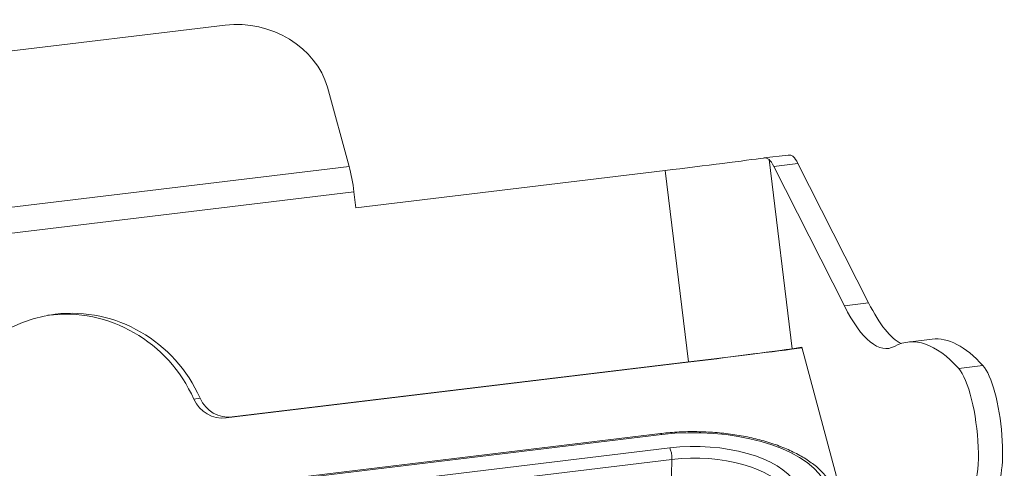
# Model space of a CAD drawing. Units: millimetres. Extents: x 3451 to 4193, y 481 to 1006.
# Drawn here: x 3572 to 3664, y 626 to 668 of the extents above; entities that cross this region are included whole.
import ezdxf

# ---------------------------------------------------------------- set-up
doc = ezdxf.new("R2010")
doc.units = ezdxf.units.MM
doc.header["$LTSCALE"] = 65.395
doc.layers.add('1', color=7, linetype='CONTINUOUS', true_color=0xffffff)

msp = doc.modelspace()

# ---------------------------------------------------------------- linework, layer by layer
at = {"layer": '1', "color": 0, "linetype": 'Continuous', "lineweight": 20}
for p, q in [((3548.646, 661.887), (3590.931, 666.993)), ((3600.456, 661.197), (3602.472, 653.817)), ((3643.436, 654.874), (3641.15, 654.598)), ((3641.641, 654.458), (3643.809, 636.8)), ((3642.084, 653.817), (3644.343, 654.09)), ((3644.343, 654.09), (3650.926, 641.074)), ((3602.472, 653.817), (3544.811, 646.855)), ((3631.941, 653.433), (3603.111, 649.952)), ((3634.135, 635.568), (3631.941, 653.433)), ((3648.667, 640.802), (3642.084, 653.817)), ((3545.268, 644.473), (3602.929, 651.435)), ((3603.111, 649.952), (3602.929, 651.435)), ((3650.926, 641.074), (3648.667, 640.802)), ((3656.852, 637.696), (3654.594, 637.423)), ((3643.809, 636.8), (3644.711, 636.939)), ((3644.711, 636.939), (3648.702, 622.073)), ((3591.002, 630.341), (3633.552, 635.479)), ((3591.585, 630.43), (3634.135, 635.568)), ((3659.334, 634.952), (3661.592, 635.225)), ((3588, 632.084), (3588.583, 632.174)), ((3591.585, 630.43), (3591.002, 630.341)), ((3631.525, 628.884), (3529.759, 616.596)), ((3631.636, 628.793), (3529.786, 616.495)), ((3530.513, 615.242), (3632.381, 627.542)), ((3530.719, 614.168), (3632.586, 626.469)), ((3632.586, 626.469), (3632.508, 622.779))]:
    msp.add_line(p, q, dxfattribs=at)
for centre, major_axis, ratio, start_param, end_param in [((3592.768, 660.269), (-7.681, 2.236), 0.83441, 3.614383, 5.185179), ((3633.927, 653.737), (7.94, 0.975), 0.007739, 4.458693, 5.849358), ((3641.869, 649.649), (0.599, -4.964), 0.250976, 2.536526, 2.858855), ((3644.127, 649.921), (-0.599, 4.964), 0.250976, 5.678118, 6.000602), ((3601.725, 651.251), (-0.581, 4.815), 0.250976, 4.720384, 5.243983), ((3652.004, 661.916), (2.997, -24.82), 0.250976, 5.678118, 6.124371), ((3576.718, 626.62), (-2.044, 13.344), 0.967962, 4.989432, 7.515283), ((3576.135, 626.531), (2.044, -13.344), 0.967962, 1.847839, 3.118974), ((3649.746, 661.643), (-2.997, 24.82), 0.250976, 2.536526, 3.239806), ((3660.899, 585.203), (6.306, -52.221), 0.250976, 2.801008, 3.239806), ((3663.158, 585.475), (-6.306, 52.221), 0.250976, 5.9426, 6.283183), ((3636.12, 635.872), (10.273, 1.261), 0.007739, 4.458693, 5.704433), ((3636.121, 635.872), (-7.94, -0.975), 0.007739, 1.317101, 2.887897), ((3659.512, 629.286), (0.718, -5.948), 0.250976, 5.993671, 9.084193), ((3661.771, 629.558), (-0.718, 5.948), 0.250976, 3.141622, 5.9426), ((3590.636, 633.318), (0.454, -2.965), 0.967962, 4.989432, 6.252358), ((3591.22, 633.408), (-0.454, 2.965), 0.967962, 1.847839, 3.110765), ((3635.001, 623.14), (-12.197, 0.258), 0.477279, 3.43123, 5.002026), ((3631.621, 628.09), (0.096, -0.794), 0.250976, 2.625989, 3.141603), ((3635.001, 623.14), (9.498, -0.201), 0.477279, 0.289637, 1.860433), ((3632.366, 626.839), (-0.096, 0.794), 0.250976, 4.196786, 5.767582), ((3634.987, 622.438), (8.698, -0.184), 0.477279, 0.289637, 1.860433)]:
    msp.add_ellipse(centre, major_axis=major_axis, ratio=ratio, start_param=start_param, end_param=end_param, dxfattribs=at)
for points, knots in [([(3643.899, 654.73), (3643.832, 654.791), (3643.759, 654.833), (3643.605, 654.879), (3643.524, 654.885), (3643.437, 654.874)], [0, 0, 0, 0, 0.513998, 0.513998, 1, 1, 1, 1]), ([(3641.135, 654.596), (3641.237, 654.611), (3641.33, 654.606), (3641.498, 654.56), (3641.574, 654.519), (3641.641, 654.458)], [0, 0, 0, 0, 0.5, 0.5, 1, 1, 1, 1])]:
    msp.add_open_spline(points, degree=3, knots=knots, dxfattribs=at)
at = {"layer": '1', "color": 0, "linetype": 'Continuous', "lineweight": 20, "extrusion": (8e-16, 2.9e-15, -1)}
msp.add_open_spline([(3647.398, 624.263), (3647.351, 624.342), (3647.211, 624.563), (3646.947, 624.916), (3646.586, 625.317), (3646.175, 625.705), (3645.714, 626.078), (3645.207, 626.434), (3644.657, 626.772), (3644.066, 627.089), (3643.438, 627.385), (3642.775, 627.66), (3642.081, 627.912), (3641.359, 628.14), (3640.61, 628.345), (3639.84, 628.525), (3639.049, 628.68), (3638.243, 628.81), (3637.423, 628.914), (3636.594, 628.991), (3635.758, 629.042), (3634.919, 629.067), (3634.081, 629.065), (3633.246, 629.036), (3632.433, 628.981), (3631.861, 628.924), (3631.565, 628.889), (3631.525, 628.884)], degree=3, knots=[0, 0, 0, 0, 0.022883, 0.064146, 0.105836, 0.14804, 0.190591, 0.233334, 0.276151, 0.318943, 0.36167, 0.404317, 0.446877, 0.489355, 0.531758, 0.574094, 0.616374, 0.658607, 0.700804, 0.742974, 0.785126, 0.827268, 0.86941, 0.911558, 0.95372, 0.993698, 1, 1, 1, 1], dxfattribs=at)

doc.saveas('drawing.dxf')
